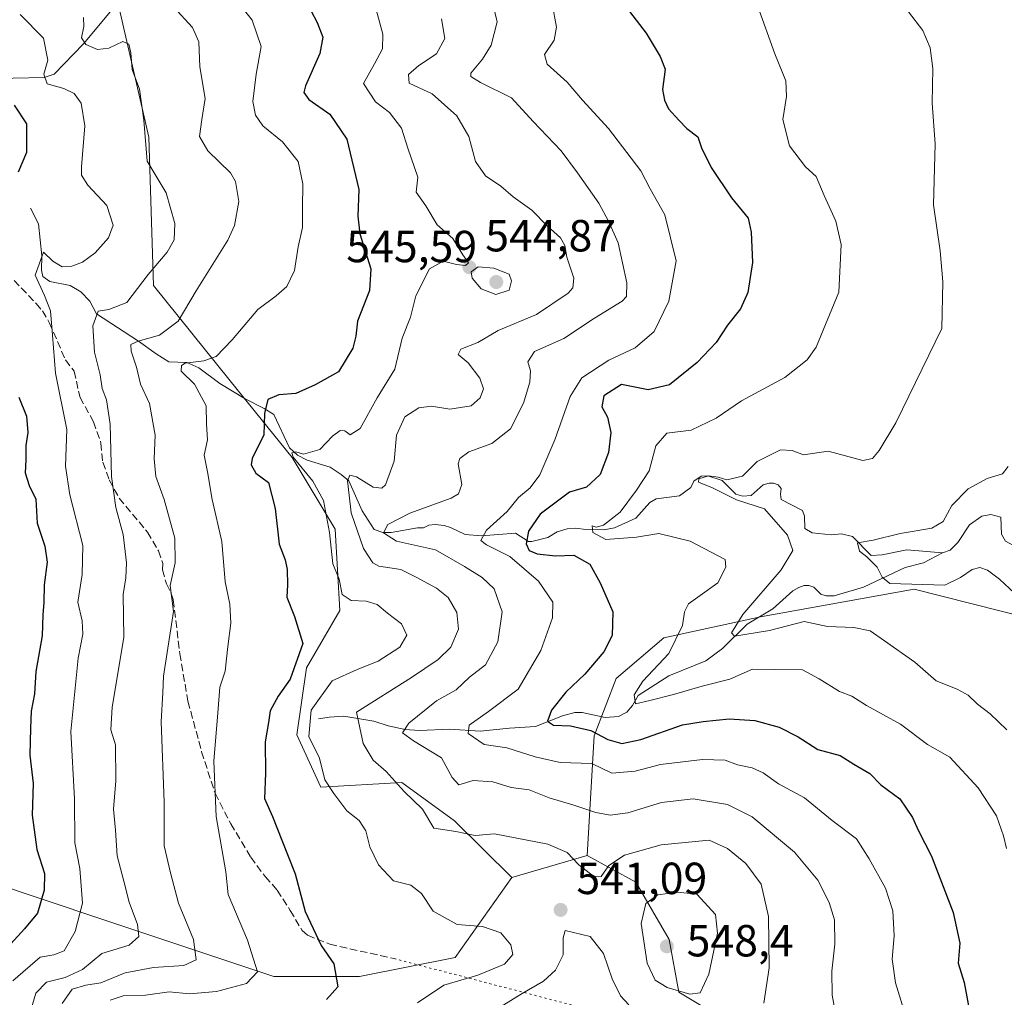
# Model space of a CAD drawing. Units: metres. Extents: x 632724 to 636227, y 4655656 to 4658035.
# Drawn here: x 635547 to 635766, y 4657094 to 4657311 of the extents above; entities that cross this region are included whole.
import ezdxf

# ---------------------------------------------------------------- set-up
doc = ezdxf.new("R2010")
doc.units = ezdxf.units.M
doc.header["$MEASUREMENT"] = 0
doc.linetypes.add('DGN Style 3', pattern=[2.307223458686699, 1.648016756204785, -0.6592067024819142])
doc.linetypes.add('DGN Style 5', pattern=[1.1536117293433497, 0.4944050268614355, -0.6592067024819142])
for name, color, linetype, lineweight in [('Arbolado forestal CxS', 92, 'Continuous', 0), ('Corriente natural lineal', 142, 'Continuous', 13), ('Curva de nivel maestra', 30, 'Continuous', 30), ('Curva de nivel normal', 30, 'Continuous', 0), ('Matorral CxS', 135, 'Continuous', 0), ('Punto de cota en terreno', 7, 'Continuous', 0), ('Rótulo de punto de cota en terreno', 7, 'Continuous', 0), ('Senda', 7, 'DGN Style 3', 0), ('Senda virtual', 7, 'DGN Style 5', 0), ('Suelo desnudo CxS', 253, 'Continuous', 0)]:
    doc.layers.add(name, color=color, linetype=linetype, lineweight=lineweight)
doc.styles.add('Style-Arial', font='txt')

# ---------------------------------------------------------------- blocks, each defined once
blk = doc.blocks.new('*U3')
at = {"layer": 'Suelo desnudo CxS', "color": 253, "linetype": 'Continuous', "lineweight": 0}
blk.add_polyline3d([(635467.1586999996, 4657091.890699999, 622.4557999999961), (635479.9310999997, 4657098.278899999, 623.0859000000055), (635501.2166999998, 4657102.536900001, 612.7795000000042), (635516.1180999996, 4657115.3147, 599.3481999999931), (635525.6969, 4657119.5733, 591.574099999998), (635539.5329, 4657119.572699999, 583.0316000000021), (635565.0762999998, 4657111.0529, 569.0179999999964), (635603.3910999997, 4657098.2739, 554.4768999999942), (635622.5494999997, 4657098.2731, 549.204700000002), (635643.8355, 4657102.531099999, 546.1137000000017), (635656.4326999999, 4657120.3555, 542.3309000000008), (635673.2185000004, 4657125.2161, 539.3561000000045), (635684.1045000004, 4657119.289899999, 542.133799999996), (635691.5547000002, 4657106.5123, 547.3505000000005), (635693.6826999999, 4657094.7993, 545.5216999999975), (635704.3268999998, 4657088.4091, 542.3469000000041)], dxfattribs=at)
blk = doc.blocks.new('*U16')
at = {"layer": 'Arbolado forestal CxS', "color": 92, "linetype": 'Continuous', "lineweight": 0}
blk.add_polyline3d([(635704.3268999998, 4657088.4091, 542.3469000000041), (635693.6826999999, 4657094.7993, 545.5216999999975), (635691.5547000002, 4657106.5123, 547.3505000000005), (635684.1045000004, 4657119.289899999, 542.133799999996), (635673.2185000004, 4657125.2161, 539.3561000000045), (635674.7767000003, 4657151.907099999, 524.7550000000047), (635679.6907000003, 4657164.671900001, 523.8231999999989), (635690.3709000006, 4657173.703299999, 521.817200000005), (635711.9030999999, 4657178.433300001, 514.6186000000016), (635746.1193000004, 4657184.601100001, 509.9281999999948), (635765.2361000003, 4657179.774300001, 510.7397999999957), (635791.3623000003, 4657173.134500001, 508.1594000000041), (635822.4615000002, 4657174.816099999, 505.1598999999987), (635843.4506999999, 4657172.554500001, 502.2249000000011), (635858.1555000005, 4657165.128500001, 499.0829999999987), (635865.3136999998, 4657151.8881, 497.6812999999966), (635864.8174999999, 4657121.4179, 498.1343000000052), (635879.7175000003, 4657106.510299999, 494.9233999999997), (635899.9395000003, 4657104.3793, 496.8757000000041), (635915.9045000002, 4657105.443499999, 499.2390000000014), (635933.9977000002, 4657108.636700001, 501.9422999999952), (635922.2901, 4657084.147500001, 503.4762999999948)], dxfattribs=at)
blk = doc.blocks.new('5PATER')
at = {"layer": 'Punto de cota en terreno', "linetype": 'Continuous', "lineweight": 0}
h = blk.add_hatch(color=51, dxfattribs=at)
edge = h.paths.add_edge_path()
edge.add_ellipse((0, 0), major_axis=(-0.1095731443231308, -0.1110710700762829), ratio=0.9994222409660322, start_angle=0, end_angle=360)

msp = doc.modelspace()

# ---------------------------------------------------------------- linework, layer by layer
at = {"layer": 'Arbolado forestal CxS', "color": 92, "linetype": 'Continuous', "lineweight": 0, "extrusion": (0.1611922479499339, 0.04667582364151369, 0.9858186581152911), "elevation": 320372.4576214629, "flags": 128}
msp.add_lwpolyline([(4296551.343227671, -1878803.889037834), (4296551.343227671, -1878786.162279838)], dxfattribs=at)
at = {"layer": 'Arbolado forestal CxS', "color": 92, "linetype": 'Continuous', "lineweight": 0}
for points in [[(635791.3623000003, 4657173.134500001, 508.1594000000041), (635765.2361000003, 4657179.774300001, 510.7397999999957), (635746.1193000004, 4657184.601100001, 509.9281999999948), (635711.9030999999, 4657178.433300001, 514.6186000000016), (635690.3709000006, 4657173.703299999, 521.817200000005), (635679.6907000003, 4657164.671900001, 523.8231999999989), (635674.7767000003, 4657151.907099999, 524.7550000000047), (635673.2185000004, 4657125.2161, 539.3561000000045), (635656.4326999999, 4657120.3555, 542.3309000000008), (635643.6854999998, 4657132.9823, 538.3194999999978), (635631.9782999996, 4657141.501900001, 539.5550999999978), (635613.8855, 4657140.4375, 546.391499999998), (635608.5635000002, 4657152.152100001, 547.2706999999937), (635610.6924999999, 4657167.059900001, 549.9848000000056), (635618.1426999997, 4657179.8377, 546.729800000001), (635617.0778999999, 4657197.9395, 544.9949999999953), (635607.4996999997, 4657213.913100001, 547.1456000000035), (635593.6639, 4657230.951500001, 553.9533999999985), (635576.6349, 4657252.249299999, 565.0847000000067), (635575.5698999995, 4657285.260500001, 565.3647000000057), (635563.8633000003, 4657336.374299999, 568.151199999993)], [(635563.8633000003, 4657336.374299999, 568.151199999993), (635575.5698999995, 4657285.260500001, 565.3647000000057), (635576.6349, 4657252.249299999, 565.0847000000067), (635593.6639, 4657230.951500001, 553.9533999999985), (635607.4996999997, 4657213.913100001, 547.1456000000035), (635617.0778999999, 4657197.9395, 544.9949999999953), (635618.1426999997, 4657179.8377, 546.729800000001), (635610.6924999999, 4657167.059900001, 549.9848000000056), (635608.5635000002, 4657152.152100001, 547.2706999999937), (635613.8855, 4657140.4375, 546.391499999998), (635631.9782999996, 4657141.501900001, 539.5550999999978), (635643.6854999998, 4657132.9823, 538.3194999999978), (635656.4326999999, 4657120.3555, 542.3309000000008)], [(635933.9977000002, 4657108.636700001, 501.9422999999952), (635915.9045000002, 4657105.443499999, 499.2390000000014), (635899.9395000003, 4657104.3793, 496.8757000000041), (635879.7175000003, 4657106.510299999, 494.9233999999997), (635864.8174999999, 4657121.4179, 498.1343000000052), (635865.3136999998, 4657151.8881, 497.6812999999966), (635858.1555000005, 4657165.128500001, 499.0829999999987), (635843.4506999999, 4657172.554500001, 502.2249000000011), (635822.4615000002, 4657174.816099999, 505.1598999999987), (635791.3623000003, 4657173.134500001, 508.1594000000041), (635765.2361000003, 4657179.774300001, 510.7397999999957), (635746.1193000004, 4657184.601100001, 509.9281999999948), (635711.9030999999, 4657178.433300001, 514.6186000000016), (635690.3709000006, 4657173.703299999, 521.817200000005), (635679.6907000003, 4657164.671900001, 523.8231999999989), (635674.7767000003, 4657151.907099999, 524.7550000000047), (635673.2185000004, 4657125.2161, 539.3561000000045)], [(635933.9977000002, 4657108.636700001, 501.9422999999952), (635915.9045000002, 4657105.443499999, 499.2390000000014), (635899.9395000003, 4657104.3793, 496.8757000000041), (635879.7175000003, 4657106.510299999, 494.9233999999997), (635864.8174999999, 4657121.4179, 498.1343000000052), (635865.3136999998, 4657151.8881, 497.6812999999966), (635858.1555000005, 4657165.128500001, 499.0829999999987), (635843.4506999999, 4657172.554500001, 502.2249000000011), (635822.4615000002, 4657174.816099999, 505.1598999999987), (635791.3623000003, 4657173.134500001, 508.1594000000041), (635765.2361000003, 4657179.774300001, 510.7397999999957), (635746.1193000004, 4657184.601100001, 509.9281999999948), (635711.9030999999, 4657178.433300001, 514.6186000000016), (635690.3709000006, 4657173.703299999, 521.817200000005), (635679.6907000003, 4657164.671900001, 523.8231999999989), (635674.7767000003, 4657151.907099999, 524.7550000000047), (635673.2185000004, 4657125.2161, 539.3561000000045)], [(635673.2185000004, 4657125.2161, 539.3561000000045), (635684.1045000004, 4657119.289899999, 542.133799999996), (635691.5547000002, 4657106.5123, 547.3505000000005), (635693.6826999999, 4657094.7993, 545.5216999999975), (635704.3268999998, 4657088.4091, 542.3469000000041), (635733.0629000004, 4657083.0843, 534.5823999999993), (635745.8350999998, 4657083.083900001, 530.3413), (635749.0279000001, 4657075.629899999, 529.4333000000044), (635747.6923000002, 4657063.974500001, 531.1989999999934)]]:
    msp.add_polyline3d(points, dxfattribs=at)
at = {"layer": 'Corriente natural lineal', "color": 142, "linetype": 'Continuous', "lineweight": 13}
for points in [[(635537.6101000002, 4657297.7501, 577.6419000000024), (635545.3000999996, 4657298.4301, 574.4608000000007), (635552.2701000003, 4657298.590100001, 571.8643000000011), (635554.4901000002, 4657299.300100001, 571.0250999999989), (635560.9801000003, 4657306.0701, 567.250199999995), (635567.0401, 4657313.280099999, 563.2477999999974)], [(635549.1801000005, 4657269.450099999, 573.7966000000015), (635551.0100999996, 4657265.940099999, 573.105899999995), (635551.6901000004, 4657258.870100001, 571.4572000000044), (635551.6300999997, 4657255.610099999, 570.75), (635551.9200999998, 4657254.2501, 570.3349000000017), (635553.5201000003, 4657253.090100001, 569.6876000000047), (635558.0301000001, 4657252.190099999, 568.8469999999943), (635560.4001000002, 4657250.8301, 568.2391000000061), (635562.3901000004, 4657248.710100001, 567.1172999999981), (635563.9200999998, 4657245.880100001, 566.2537000000011), (635573.2500999998, 4657239.8201, 562.2222999999941), (635577.1801000005, 4657236.9801, 559.5890999999974), (635579.9901000002, 4657235.210100001, 558.2817000000068), (635584.0601000005, 4657235.040100001, 557.0353999999934), (635586.7100999998, 4657233.9001, 555.8254000000015), (635591.3901000004, 4657230.420100001, 554.3341999999975), (635597.0201000003, 4657227.0101, 552.736699999994), (635601.2801000001, 4657224.840100001, 551.1575000000012), (635603.4200999998, 4657223.4901, 550.1454999999987), (635606.9001000002, 4657216.050100001, 547.8549999999959), (635608.6700999998, 4657214.390100001, 547.046100000007), (635610.8701, 4657213.3101, 546.2198000000062), (635615.9501, 4657211.7601, 544.2678000000016), (635618.4001000002, 4657210.130100001, 543.1211000000039), (635620.1401000004, 4657208.7401, 542.1588000000047), (635623.0900999998, 4657201.9901, 539.9891000000061), (635625.8101000005, 4657197.870100001, 538.1337000000058), (635627.7001, 4657197.200099999, 536.5887999999978), (635629.5500999996, 4657197.200099999, 536.104600000006), (635635.4501, 4657198.220100001, 534.7883000000002), (635636.8101000005, 4657198.2401, 534.4014000000025), (635637.9901000002, 4657198.800100001, 534.3439000000071), (635639.4001000002, 4657198.960100001, 534.1677000000054), (635641.3901000004, 4657198.780099999, 533.752800000002), (635642.7801000001, 4657198.300100001, 533.2979999999952), (635646.0500999996, 4657196.7501, 532.216499999995), (635649.7100999998, 4657196.450099999, 531.3543000000063), (635657.2701000003, 4657197.0701, 529.3938999999956), (635660.1901000004, 4657195.1801, 527.454700000002), (635660.9101, 4657195.1801, 526.9857000000047), (635664.4801000003, 4657196.100099999, 525.0813999999956), (635666.5701000001, 4657197.3201, 523.7400000000052), (635668.8101000005, 4657198.0001, 522.9661999999954), (635670.6501000002, 4657198.1601, 522.498900000006), (635672.9901000002, 4657197.850099999, 521.7167000000045), (635676.9501, 4657197.780099999, 521.3840999999958), (635679.3400999998, 4657198.2501, 520.9551000000065), (635684.1101000002, 4657200.4001, 519.8537000000069), (635687.1901000004, 4657203.890100001, 519.118100000007), (635688.6501000002, 4657204.6801, 518.9042999999947), (635693.8000999996, 4657205.4001, 517.2219999999943), (635696.3201000001, 4657207.190099999, 516.6025999999983), (635697.0500999996, 4657208.600099999, 516.6395000000048), (635698.6201, 4657209.7501, 516.7421000000032), (635700.1401000004, 4657209.840100001, 516.6572000000015), (635703.3201000001, 4657208.790100001, 515.9943000000058), (635706.3701, 4657205.720100001, 515.382500000007), (635707.9501, 4657205.2601, 515.1676000000007), (635709.7701000003, 4657205.4101, 514.9305000000022), (635712.4700999996, 4657207.790100001, 514.5338000000047), (635713.8400999998, 4657208.190099999, 514.4116999999969), (635714.7600999996, 4657208.210100001, 514.2627000000066), (635715.7901, 4657207.8101, 513.9851000000053), (635716.4700999996, 4657206.9801, 513.8041999999987), (635716.3501000004, 4657205.720100001, 513.8576999999932), (635716.4801000003, 4657204.540100001, 513.8643000000011), (635721.2401000002, 4657202.120100001, 513.0752000000066), (635721.6801000005, 4657200.8101, 513.0446999999986), (635721.7600999996, 4657198.0701, 513.1301999999996), (635723.4200999998, 4657197.140100001, 512.6842000000033), (635727.6001000004, 4657196.690099999, 512.1778999999951), (635729.9600999998, 4657196.9101, 512.0871000000043), (635732.4001000002, 4657196.290100001, 511.8868999999977), (635736.5100999996, 4657192.040100001, 510.5099999999948), (635738.9801000003, 4657192.220100001, 510.0875999999989), (635744.5000999998, 4657193.360099999, 509.8125), (635752.4200999998, 4657192.6801, 508.6943000000028)], [(635752.4200999998, 4657192.6801, 508.6943000000028), (635754.1501000002, 4657193.270099999, 508.610799999995), (635755.8901000004, 4657195.0001, 508.6609000000026), (635758.4901000002, 4657198.9001, 508.6873999999953), (635761.1700999998, 4657200.870100001, 508.4658999999957), (635763.2301000003, 4657201.220100001, 508.1410999999935), (635765.4101, 4657200.6501, 507.8589000000065), (635765.5800999999, 4657196.860099999, 506.7446000000054), (635766.5000999998, 4657195.2401, 506.6827999999951), (635768.4401000004, 4657194.2501, 506.4608000000007), (635770.7401000002, 4657194.0701, 506.287599999996), (635777.8800999997, 4657196.710100001, 506.209400000007), (635780.9200999998, 4657196.6601, 505.7394000000059), (635783.7500999998, 4657195.960100001, 505.445200000002), (635787.9200999998, 4657194.200099999, 504.9391999999935), (635790.5000999998, 4657193.440099999, 504.3996999999945), (635793.1501000002, 4657193.520099999, 504.1665999999968), (635795.5500999996, 4657194.530099999, 504.1055999999954), (635799.4501, 4657197.540100001, 503.8745999999956), (635800.7100999998, 4657197.670100001, 503.6840999999986), (635815.0500999996, 4657194.190099999, 502.3840000000055), (635818.8901000004, 4657193.8101, 502.1347999999998), (635822.9200999998, 4657194.270099999, 501.9085999999952), (635824.2692, 4657194.426700001, 501.7646999999997)], [(635613.3501000004, 4657155.690099999, 545.2967999999964), (635615.7901, 4657156.0701, 544.1171000000032), (635619.0401, 4657156.270099999, 542.664300000004), (635625.7401000002, 4657155.200099999, 539.8218000000053), (635628.9301000005, 4657154.100099999, 538.1658000000025), (635632.7200999996, 4657153.3101, 536.6080999999976), (635635.8701, 4657153.120100001, 535.3472000000038), (635642.6700999998, 4657153.380100001, 532.7839999999997), (635649.3701, 4657152.9101, 530.5871000000043), (635655.9101, 4657153.600099999, 528.9082999999955), (635661.7401000002, 4657153.9801, 527.3009000000021), (635667.7401000002, 4657156.390100001, 525.6005000000005), (635670.5201000003, 4657157.0801, 524.476800000004), (635672.1201, 4657157.120100001, 523.7871000000014), (635677.2801000001, 4657155.9801, 523.494399999996), (635680.2500999998, 4657156.170100001, 522.5348999999987), (635682.1101000002, 4657157.1801, 521.7885999999999), (635683.3800999997, 4657158.690099999, 521.5258999999933), (635684.6101000002, 4657160.920100001, 521.3328000000038), (635691.4200999998, 4657165.2401, 519.9315999999963), (635699.6700999998, 4657168.600099999, 517.6803999999975), (635703.4101, 4657171.380100001, 516.5969000000041), (635708.9301000005, 4657176.790100001, 515.4746000000014), (635714.6201, 4657180.200099999, 514.4910999999993), (635719.1001000004, 4657184.2301, 513.9955999999949), (635720.3901000004, 4657184.9301, 513.834600000002), (635721.6201, 4657185.380100001, 513.5828000000038), (635722.6201, 4657185.420100001, 513.3076000000001), (635723.7901, 4657185.0101, 513.124800000005), (635725.3400999998, 4657183.450099999, 512.640400000004), (635726.5201000003, 4657183.100099999, 512.4823000000034), (635728.3201000001, 4657183.100099999, 512.2764000000025), (635734.8601000002, 4657185.050100001, 511.4964000000036), (635744.1501000002, 4657189.4101, 509.3478000000032), (635748.2301000003, 4657190.4301, 508.982999999993), (635752.4200999998, 4657192.6801, 508.6943000000028)]]:
    msp.add_polyline3d(points, dxfattribs=at)
at = {"layer": 'Curva de nivel maestra', "color": 30, "linetype": 'Continuous', "lineweight": 30, "flags": 128}
for points, elevation in [([(635681.2199999997, 4657315.220100001), (635686.4199999999, 4657308.450099999), (635689.5099999999, 4657303.2501), (635690.6600000003, 4657300.4101), (635690.0599999997, 4657295.9101), (635690.5199999996, 4657293.5101), (635691.3600000005, 4657291.5701), (635693.6699999999, 4657289.090100001), (635695.4500000002, 4657287.170100001), (635697.9000000004, 4657285.3101), (635698.7100000001, 4657282.880100001), (635700.8799999999, 4657278.5101), (635705.4000000004, 4657271.780099999), (635709.1299999999, 4657267.2501), (635709.7800000003, 4657264.120100001), (635710.0899999999, 4657257.3201), (635709.0899999999, 4657250.700099999), (635707.4199999999, 4657247.0101), (635704.5499999998, 4657243.380100001), (635701.9699999997, 4657239.550100001), (635697.7400000002, 4657235.050100001), (635691.5700000003, 4657230.0801), (635686.8799999999, 4657229.0001), (635680.8899999997, 4657230.140100001), (635676.9699999997, 4657227.610099999), (635676.5199999996, 4657225.1601), (635677.7999999998, 4657222.9101), (635678.5099999999, 4657219.460100001), (635678, 4657215.050100001), (635676.1200000001, 4657210.110099999), (635673.1100000005, 4657207.270099999), (635669.3200000003, 4657206.210100001), (635662.7400000002, 4657201.2601), (635660.1399999997, 4657197.460100001), (635659.6600000003, 4657194.640100001), (635660.2999999998, 4657193.190099999), (635662.0999999996, 4657192.420100001), (635666.1699999999, 4657192.030099999), (635670.2999999998, 4657192.170100001), (635673.8600000005, 4657190.170100001), (635676.1200000001, 4657185.970100001), (635678.9400000004, 4657179.520099999), (635678.8200000003, 4657174.2501), (635677, 4657170.630100001), (635672.75, 4657165.640100001), (635668.4600000001, 4657161.610099999), (635665.3200000003, 4657157.600099999), (635664.3799999999, 4657155.1801), (635665.7199999997, 4657154.280099999), (635669.5599999997, 4657154.1601), (635674.0899999999, 4657153.120100001), (635677.8300000001, 4657151.090100001), (635680.9400000004, 4657150.1801), (635685.2100000001, 4657151.110099999), (635694.5, 4657154.360099999), (635699.0899999999, 4657155.120100001), (635704.8600000005, 4657155.710100001), (635710.6500000004, 4657155.3201), (635716.0199999996, 4657153.8301), (635720.2999999998, 4657151.6801), (635724.6299999999, 4657148.880100001), (635729.6299999999, 4657147.550100001), (635732.7000000002, 4657145.5801), (635736.2199999997, 4657143.5001), (635738.7300000006, 4657140.970100001), (635742.9000000004, 4657137.8301), (635745.7300000006, 4657133.700099999), (635746.9800000006, 4657130.870100001), (635749.9600000001, 4657125.100099999), (635754.8099999997, 4657112.540100001), (635756.29, 4657105.690099999), (635755.9000000004, 4657101.2601), (635757.2300000006, 4657096.960100001), (635758.4400000004, 4657090.5601)], 525), ([(635611.6399999997, 4657313.5101), (635613.0899999999, 4657310.850099999), (635614.3300000001, 4657307.530099999), (635613.6399999997, 4657303.920100001), (635610.5, 4657296.6801), (635610.1299999999, 4657295.2401), (635611.1900000004, 4657293.6501), (635615.8799999999, 4657290.420100001), (635619.7100000001, 4657284.790100001), (635622.3399999999, 4657273.610099999), (635622.1200000001, 4657267.640100001), (635622.5899999999, 4657263.7401), (635625.0099999999, 4657255.940099999), (635624.7100000001, 4657251.090100001), (635622.0700000003, 4657244.290100001), (635621.7300000006, 4657240.9101), (635621.0499999998, 4657238.280099999), (635617.8399999999, 4657232.9901), (635612.6399999997, 4657230.090100001), (635608.3099999997, 4657228.1501), (635604.5499999998, 4657227.850099999), (635602.0800000001, 4657226.800100001), (635601.3600000005, 4657223.700099999), (635601.1799999997, 4657218.9801), (635598.5899999999, 4657213.6601), (635598.4100000003, 4657212.280099999), (635599.4500000002, 4657210.4001), (635602.2199999997, 4657208.3201), (635603.6900000004, 4657202.5601), (635604.6500000004, 4657194.630100001), (635605.9199999999, 4657191.130100001), (635606.4299999997, 4657188.9301), (635606.4500000002, 4657185.550100001), (635606.3499999996, 4657182.7601), (635608.0199999996, 4657178.4801), (635609.8600000005, 4657172.440099999), (635607.04, 4657164.5001), (635604.3600000005, 4657160.7401), (635602.6399999997, 4657157.5001), (635602.2599999999, 4657154.870100001), (635601.5, 4657150.530099999), (635601.5800000001, 4657143.600099999), (635601.3200000003, 4657137.950099999), (635603.0999999996, 4657133.9001), (635605.2199999997, 4657128.690099999), (635608.2000000002, 4657121.130100001), (635610.4100000003, 4657112.7401), (635614.0099999999, 4657105.190099999), (635616.7599999999, 4657101.120100001), (635617.7199999997, 4657095.9801), (635615.1600000003, 4657093.170100001)], 550), ([(635545.5800000001, 4657292.4001), (635548.29, 4657288.2601), (635548.3399999999, 4657281.850099999), (635546.4699999997, 4657277.5101)], 575), ([(635546.5700000003, 4657227.370100001), (635548.2800000003, 4657223.140100001), (635548.5800000001, 4657219.460100001), (635548.1299999999, 4657216.600099999), (635548.1699999999, 4657213.360099999), (635547.9800000006, 4657210.520099999), (635548.9100000003, 4657207.700099999), (635550.3799999999, 4657204.590100001), (635550.7100000001, 4657199.2601), (635552.3600000005, 4657194.120100001), (635552.8799999999, 4657190.590100001), (635552.25, 4657185.540100001), (635552.2000000002, 4657181.5701), (635551.9199999999, 4657178.870100001), (635551.7699999996, 4657174.170100001), (635550.3499999996, 4657166.210100001), (635550.1100000005, 4657161.290100001), (635549.3099999997, 4657157.390100001), (635549.1699999999, 4657153.600099999), (635549.04, 4657147.610099999), (635549.79, 4657141.2601), (635549.5999999996, 4657134.200099999), (635550.6200000001, 4657126.5701), (635552.3300000001, 4657121.210100001), (635552.25, 4657117.540100001), (635550.7599999999, 4657112.370100001), (635547.8899999997, 4657108.870100001), (635544.8200000003, 4657105.530099999)], 575)]:
    msp.add_lwpolyline(points, dxfattribs=dict(at, elevation=elevation))
at = {"layer": 'Curva de nivel normal', "color": 30, "linetype": 'Continuous', "lineweight": 0, "flags": 128}
for points, elevation in [([(635566.9600000001, 4657093.040100001), (635569.8300000001, 4657093.940099999), (635574.8600000005, 4657094.100099999), (635580.0700000003, 4657094.850099999), (635584.6399999997, 4657094.4301), (635590.6399999997, 4657094.970100001), (635597.3099999997, 4657096.7401), (635599.7800000003, 4657099.300100001), (635597.5599999997, 4657106.380100001), (635593.2800000003, 4657116.530099999), (635592.7400000002, 4657121.630100001), (635590.5800000001, 4657133.940099999), (635590.0499999998, 4657146.290100001), (635590.9100000003, 4657157.0001), (635591.4199999999, 4657162.7601), (635592.5800000001, 4657166.3301), (635593.2000000002, 4657171.800100001), (635593.8700000001, 4657177.0001), (635593.6200000001, 4657181.200099999), (635592.5599999997, 4657186.200099999), (635591.8200000003, 4657195.220100001), (635589.6600000003, 4657204.530099999), (635588.6100000005, 4657210.710100001), (635587.9199999999, 4657214.4001), (635588.6100000005, 4657217.860099999), (635588.3899999997, 4657221.3101), (635588.3200000003, 4657225.450099999), (635585.7400000002, 4657230.220100001), (635582.79, 4657233.120100001), (635582.8200000003, 4657234.4301), (635583.6399999997, 4657234.890100001), (635587.8600000005, 4657235.450099999), (635590.5499999998, 4657236.4301), (635594.1299999999, 4657240.120100001), (635599.8499999996, 4657246.850099999), (635603.9800000006, 4657249.920100001), (635606.3200000003, 4657251.9801), (635608.0499999998, 4657255.600099999), (635608.8399999999, 4657260.860099999), (635609.8300000001, 4657265.1801), (635609.79, 4657269.4801), (635609.8600000005, 4657274.840100001), (635608.8499999996, 4657279.870100001), (635605.3200000003, 4657284.2601), (635600.9400000004, 4657287.790100001), (635599.3099999997, 4657290.200099999), (635598.7100000001, 4657293.1801), (635599.4800000006, 4657299.3101), (635600.5999999996, 4657305.460100001), (635598.5999999996, 4657311.300100001), (635595.2800000003, 4657315.5701)], 555), ([(635651.8499999996, 4657316.620100001), (635653.1799999997, 4657310.960100001), (635651.8799999999, 4657305.800100001), (635649.9000000004, 4657302.6601), (635647.2999999998, 4657299.550100001), (635647.3099999997, 4657298.800100001), (635649.4900000002, 4657297.420100001), (635656.3799999999, 4657294.020099999), (635661.2000000002, 4657288.7401), (635667.4699999997, 4657282.190099999), (635671.0800000001, 4657277.300100001), (635675.8200000003, 4657270.530099999), (635678.0099999999, 4657266.5601), (635680.1799999997, 4657261.700099999), (635682.0899999999, 4657252.8201), (635681.9900000002, 4657249.7401), (635681.0599999997, 4657248.770099999), (635674.8499999996, 4657244.960100001), (635668.0199999996, 4657240.4301), (635661.54, 4657237.520099999), (635660.0300000003, 4657235.2401), (635660.5999999996, 4657233.190099999), (635660.5, 4657230.700099999), (635659.0800000001, 4657225.9901), (635656.1500000004, 4657220.300100001), (635651.9800000006, 4657217.0101), (635646.8799999999, 4657215.1501), (635644.8399999999, 4657213.670100001), (635644.5099999999, 4657212.530099999), (635645.3300000001, 4657207.860099999), (635644.5999999996, 4657205.790100001), (635642.9299999997, 4657204.870100001), (635633.7400000002, 4657201.520099999), (635628.8300000001, 4657199.0001), (635627.8799999999, 4657197.140100001), (635630.7800000003, 4657195.300100001), (635639.4600000001, 4657193.3201), (635645.9299999997, 4657189.640100001), (635649.8799999999, 4657187.190099999), (635652.5599999997, 4657184.630100001), (635654.3300000001, 4657179.5101), (635653.3700000001, 4657172.840100001), (635650.6100000005, 4657167.7501), (635647.0599999997, 4657164.970100001), (635644.0599999997, 4657162.170100001), (635639.6399999997, 4657159.6601), (635633.54, 4657154.690099999), (635632.0800000001, 4657152.540100001), (635634.54, 4657150.7601), (635640.7999999998, 4657147.0101), (635643.1900000004, 4657142.6501), (635644.6399999997, 4657140.9801), (635647.8600000005, 4657141.950099999), (635652.2300000006, 4657141.6601), (635656.2999999998, 4657140.370100001), (635660.3300000001, 4657139.890100001), (635664.79, 4657138.090100001), (635670.25, 4657136.420100001), (635675.1699999999, 4657134.800100001), (635678.3499999996, 4657134.200099999), (635682.3099999997, 4657134.7401), (635689.7999999998, 4657137.0801), (635696.8499999996, 4657137.9001), (635704.5300000003, 4657136.620100001), (635710.04, 4657133.850099999), (635719.4500000002, 4657125.9901), (635724.6299999999, 4657119.770099999), (635727.1799999997, 4657114.7501), (635728.3600000005, 4657110.9301), (635728.4800000006, 4657105.5001), (635727.7699999996, 4657099.5001), (635727.8700000001, 4657094.120100001), (635729, 4657088.100099999)], 535.0000000000001), ([(635665.4800000006, 4657314.9901), (635666.4100000003, 4657309.780099999), (635665.8600000005, 4657306.850099999), (635663.7699999996, 4657303.6801), (635664.3499999996, 4657301.530099999), (635668.7999999998, 4657297.520099999), (635672.1799999997, 4657293.520099999), (635677.9699999997, 4657287.1801), (635685.2100000001, 4657277.7501), (635687.29, 4657273.790100001), (635690.5599999997, 4657267.960100001), (635693.0800000001, 4657257.7301), (635691.4400000004, 4657248.720100001), (635688.1799999997, 4657241.9901), (635683.9699999997, 4657238.340100001), (635678.0899999999, 4657235.620100001), (635672.0700000003, 4657231.6801), (635669.4400000004, 4657227.520099999), (635666.0300000003, 4657217.8201), (635662.6699999999, 4657210.0601), (635660.54, 4657207.1601), (635657.9500000002, 4657205.030099999), (635655.4299999997, 4657201.880100001), (635650.7999999998, 4657197.700099999), (635649.5800000001, 4657195.450099999), (635650.79, 4657194.4801), (635656, 4657191.880100001), (635662.3899999997, 4657186.3201), (635665.5800000001, 4657181.670100001), (635665.5599999997, 4657178.200099999), (635662.9199999999, 4657170.880100001), (635657.8799999999, 4657162.270099999), (635651.29, 4657157.3301), (635646.9900000002, 4657154.2501), (635646.7000000002, 4657152.4001), (635650.3300000001, 4657149.970100001), (635655.3200000003, 4657149.2401), (635661.6799999997, 4657147.2401), (635667.2300000006, 4657145.950099999), (635674.2999999998, 4657145.770099999), (635678.7800000003, 4657143.610099999), (635683.9699999997, 4657144.0001), (635689.6299999999, 4657145.520099999), (635698.9699999997, 4657146.640100001), (635703.9900000002, 4657146.470100001), (635706.7300000006, 4657145.470100001), (635709.9900000002, 4657144.770099999), (635712.4600000001, 4657143.630100001), (635715.8600000005, 4657141.2301), (635721.6699999999, 4657138.0801), (635727.8200000003, 4657133.050100001), (635733.29, 4657128.9801), (635736.1299999999, 4657124.520099999), (635739.7599999999, 4657117.9301), (635741.3399999999, 4657112.880100001), (635741.6600000003, 4657107.3201), (635741.2000000002, 4657102.1801), (635741.9699999997, 4657096.890100001), (635744.8700000001, 4657087.460100001)], 530), ([(635545.2400000002, 4657097.3101), (635551.3200000003, 4657102.5601), (635554.3799999999, 4657103.140100001), (635556.7000000002, 4657103.9801), (635559.1600000003, 4657108.3101), (635560.7699999996, 4657114.6501), (635560.1699999999, 4657122.3201), (635559.0899999999, 4657128.050100001), (635559.0099999999, 4657137.8301), (635558.1699999999, 4657152.860099999), (635559.8399999999, 4657169.200099999), (635560.8600000005, 4657174.530099999), (635560.7000000002, 4657177.530099999), (635559.75, 4657181.6501), (635560.7400000002, 4657187.8101), (635560.8499999996, 4657194.280099999), (635557.9900000002, 4657205.590100001), (635557.0199999996, 4657211.9901), (635557.2599999999, 4657220.130100001), (635554.79, 4657232.7301), (635554.1100000005, 4657241.190099999), (635553.6399999997, 4657246.610099999), (635552.3499999996, 4657250.0001), (635550.25, 4657254.550100001), (635552.0800000001, 4657259.640100001), (635554.1900000004, 4657257.6501), (635556.29, 4657256.380100001), (635558.3899999997, 4657256.5601), (635560.7999999998, 4657257.4101), (635563.6399999997, 4657259.520099999), (635566.5800000001, 4657262.850099999), (635567.6399999997, 4657265.640100001), (635566.2199999997, 4657270.0101), (635561.9400000004, 4657274.600099999), (635560.5899999999, 4657276.840100001), (635560.5300000003, 4657278.6801), (635561.2999999998, 4657287.800100001), (635560.4800000006, 4657292.850099999), (635558.9000000004, 4657295.0001), (635556.6500000004, 4657296.0801), (635552.9199999999, 4657297.1801), (635552.1900000004, 4657299.290100001), (635553.0300000003, 4657302.450099999), (635552.0999999996, 4657307.300100001), (635546.9299999997, 4657312.620100001)], 570), ([(635581.0999999996, 4657314.300100001), (635585.2800000003, 4657309.7301), (635586.6799999997, 4657306.5101), (635586.9299999997, 4657300.970100001), (635588.0899999999, 4657293.880100001), (635587.3600000005, 4657289.1801), (635586.8899999997, 4657285.420100001), (635588.7300000006, 4657282.220100001), (635593.7800000003, 4657277.340100001), (635594.9000000004, 4657275.360099999), (635595.6399999997, 4657270.9101), (635594.6399999997, 4657265.5701), (635593.1799999997, 4657262.290100001), (635586.1100000005, 4657251.040100001), (635582.0800000001, 4657244.2501), (635577.9800000006, 4657241.1501), (635573.1699999999, 4657239.860099999), (635571.5599999997, 4657239.110099999), (635571.5999999996, 4657237.620100001), (635572.8399999999, 4657234.040100001), (635573.7300000006, 4657230.270099999), (635575.75, 4657225.960100001), (635577, 4657218.880100001), (635576.7400000002, 4657213.620100001), (635577.1200000001, 4657209.670100001), (635578.9800000006, 4657204.530099999), (635581.3799999999, 4657195.9301), (635581.4400000004, 4657190.450099999), (635580.3399999999, 4657185.370100001), (635581.0999999996, 4657179.600099999), (635579.6399999997, 4657170.470100001), (635578.8099999997, 4657165.200099999), (635578.6699999999, 4657161.470100001), (635578.3099999997, 4657155.110099999), (635578.9500000002, 4657137.130100001), (635579.0199999996, 4657127.4101), (635580.4100000003, 4657121.390100001), (635582.1600000003, 4657114.6501), (635585.54, 4657106.5101), (635586.1100000005, 4657101.970100001), (635583.3399999999, 4657100.710100001), (635576.6399999997, 4657100.290100001), (635570.3200000003, 4657099.0801), (635564.8700000001, 4657096.860099999), (635561.5300000003, 4657096.360099999), (635558.4500000002, 4657095.4801), (635556.2199999997, 4657092.2401)], 560), ([(635635.4299999997, 4657092.420100001), (635641.3099999997, 4657096.3301), (635648.8600000005, 4657098.550100001), (635654.8099999997, 4657101.040100001), (635656.6900000004, 4657103.200099999), (635656.2599999999, 4657105.370100001), (635654.0199999996, 4657107.9801), (635649.9600000001, 4657109.420100001), (635644.2599999999, 4657109.840100001), (635638.9600000001, 4657112.860099999), (635636.3099999997, 4657116.7501), (635633.9199999999, 4657118.6601), (635630.0999999996, 4657119.5801), (635626.7699999996, 4657123.140100001), (635624.79, 4657127.1601), (635623.9100000003, 4657130.710100001), (635622.4100000003, 4657133.0701), (635619.7199999997, 4657135.210100001), (635616.7999999998, 4657139.020099999), (635614.8099999997, 4657142.0601), (635613.6200000001, 4657146.950099999), (635611.25, 4657151.7401), (635611.7199999997, 4657157.600099999), (635616.4000000004, 4657164.1801), (635621.9800000006, 4657166.6801), (635626.6399999997, 4657168.5601), (635631.5, 4657171.6601), (635633.0700000003, 4657174.360099999), (635631.8600000005, 4657176.870100001), (635628.79, 4657179.190099999), (635626.4699999997, 4657181.140100001), (635624.0099999999, 4657181.9001), (635620.6399999997, 4657182.050100001), (635618.6500000004, 4657183.390100001), (635617.9900000002, 4657186.800100001), (635616.5499999998, 4657190.190099999), (635615.8499999996, 4657197.190099999), (635614.5300000003, 4657204.3101), (635612.1399999997, 4657208.6601), (635607.7599999999, 4657214.0101), (635607.4500000002, 4657214.9101), (635608.2999999998, 4657215.200099999), (635610.0300000003, 4657214.640100001), (635613.6699999999, 4657215.710100001), (635616.5, 4657218.6801), (635618.1900000004, 4657219.950099999), (635619.2400000002, 4657219.840100001), (635620.4600000001, 4657218.920100001), (635622.6399999997, 4657220.360099999), (635626.4500000002, 4657227.1801), (635630.4199999999, 4657233.620100001), (635632.0300000003, 4657240.520099999), (635633.9000000004, 4657245.200099999), (635635.04, 4657249.9001), (635638.1299999999, 4657255.950099999), (635641.1799999997, 4657257.630100001), (635644.1100000005, 4657256.870100001), (635646.1200000001, 4657256.710100001), (635646.7699999996, 4657257.300100001), (635645.5300000003, 4657259.030099999), (635643.3099999997, 4657262.720100001), (635639.8300000001, 4657265.710100001), (635637.2800000003, 4657269.960100001), (635635.1799999997, 4657273.050100001), (635635.5199999996, 4657276.390100001), (635633.2599999999, 4657282.800100001), (635631.8399999999, 4657287.2401), (635629.1699999999, 4657290.7401), (635626.0599999997, 4657293.110099999), (635623.4400000004, 4657297.190099999), (635625.8499999996, 4657301.640100001), (635627.6200000001, 4657304.960100001), (635627.6799999997, 4657308.1801), (635626.0899999999, 4657314.210100001)], 545), ([(635711.25, 4657314.350099999), (635715.04, 4657303.850099999), (635717.4900000002, 4657297.800100001), (635717.7000000002, 4657294.3201), (635716.8899999997, 4657289.1801), (635718.3499999996, 4657283.3101), (635721.9199999999, 4657278.630100001), (635724.2999999998, 4657276.530099999), (635726.0700000003, 4657272.2601), (635728.6900000004, 4657266.5701), (635729.8600000005, 4657261.380100001), (635729.3300000001, 4657250.7401), (635724.3200000003, 4657238.460100001), (635722.2699999996, 4657235.690099999), (635717.2999999998, 4657231.7601), (635707.6299999999, 4657226.5001), (635701.9900000002, 4657222.6801), (635696.4100000003, 4657219.9901), (635691.0099999999, 4657219.360099999), (635688.5599999997, 4657216.5001), (635687.0700000003, 4657210.9301), (635684.2300000006, 4657206.6501), (635680.5899999999, 4657201.710100001), (635676.8700000001, 4657198.840100001), (635675.2800000003, 4657198.4001), (635674.3499999996, 4657198.690099999), (635674.4800000006, 4657197.1801), (635677.4299999997, 4657195.6601), (635684.2699999996, 4657196.1501), (635689.2300000006, 4657196.940099999), (635696.1699999999, 4657195.2601), (635703.9699999997, 4657191.190099999), (635704.1699999999, 4657189.450099999), (635702.3899999997, 4657185.960100001), (635698.4299999997, 4657183.190099999), (635695.7999999998, 4657181.270099999), (635694.9100000003, 4657179.5001), (635694.5099999999, 4657176.460100001), (635691.4500000002, 4657170.2501), (635685.6500000004, 4657164.050100001), (635683.7199999997, 4657161.050100001), (635684.0199999996, 4657159.040100001), (635687.2400000002, 4657159.7601), (635692.5199999996, 4657161.090100001), (635698.9000000004, 4657162.960100001), (635705.0099999999, 4657164.520099999), (635710.1200000001, 4657166.780099999), (635714.9600000001, 4657166.6801), (635721.25, 4657166.610099999), (635724.9199999999, 4657164.5801), (635729.4900000002, 4657161.7601), (635732.25, 4657160.710100001), (635735.4900000002, 4657158.690099999), (635743.0800000001, 4657154.4801), (635749.0999999996, 4657149.9801), (635754.0800000001, 4657147.1501), (635760.4000000004, 4657140.3101), (635764.4900000002, 4657134.0701), (635766.0499999998, 4657129.630100001), (635766.6799999997, 4657126.8201)], 520), ([(635766.79, 4657153.200099999), (635763.0899999999, 4657156.8201), (635760.2100000001, 4657158.9901), (635758.1900000004, 4657160.960100001), (635755.6799999997, 4657162.3301), (635751.0300000003, 4657164.120100001), (635746.29, 4657168.290100001), (635739.4900000002, 4657173.0801), (635736.3300000001, 4657175.3201), (635732.6900000004, 4657176.020099999), (635726.7999999998, 4657176.290100001), (635721.6299999999, 4657177.340100001), (635713.9199999999, 4657175.390100001), (635706.0999999996, 4657174.0801), (635705.4500000002, 4657174.850099999), (635707.9199999999, 4657178.950099999), (635716.4800000006, 4657188.860099999), (635719.0999999996, 4657193.1601), (635717.8700000001, 4657196.5801), (635712.7999999998, 4657202.470100001), (635706.5, 4657204.4801), (635701.1799999997, 4657207.1801), (635698.0599999997, 4657208.380100001), (635698.0999999996, 4657209.190099999), (635700.2599999999, 4657209.8201), (635702.4600000001, 4657209.4901), (635704.3499999996, 4657208.9001), (635707.8799999999, 4657209.780099999), (635711.1200000001, 4657213.050100001), (635716.3499999996, 4657215.590100001), (635718.9199999999, 4657215.4801), (635721.4400000004, 4657214.530099999), (635726.9400000004, 4657215.3101), (635734.7100000001, 4657213.220100001), (635736.8099999997, 4657213.6601), (635738.3499999996, 4657215.440099999), (635742, 4657221.640100001), (635752.29, 4657242.640100001), (635752.4800000006, 4657253.020099999), (635751.9299999997, 4657259.920100001), (635750.4100000003, 4657270.1801), (635750.8099999997, 4657283.7501), (635750.1200000001, 4657292.8301), (635750.2699999996, 4657300.5801), (635749.6600000003, 4657305.200099999), (635748.04, 4657309.0101), (635744.8499999996, 4657313.1601)], 515), ([(635548.75, 4657089.0001), (635550.3700000001, 4657094.540100001), (635552.7800000003, 4657097.0101), (635556.9199999999, 4657098.0701), (635560.8200000003, 4657099.8201), (635565.0800000001, 4657103.440099999), (635571.1900000004, 4657105.280099999), (635573.3499999996, 4657107.1801), (635573.0800000001, 4657109.870100001), (635571.1900000004, 4657114.870100001), (635570.0300000003, 4657119.530099999), (635568.5, 4657125.200099999), (635568.1699999999, 4657130.870100001), (635567.7199999997, 4657135.540100001), (635568.2000000002, 4657141.890100001), (635568.1399999997, 4657149.870100001), (635567.0800000001, 4657153.200099999), (635567.4100000003, 4657158.300100001), (635569.9800000006, 4657173.800100001), (635569.8799999999, 4657183.360099999), (635570.4500000002, 4657187.110099999), (635570.6100000005, 4657190.420100001), (635569.8600000005, 4657196.7401), (635568.1900000004, 4657202.7301), (635567.2400000002, 4657209.640100001), (635566.9800000006, 4657221.300100001), (635566.1399999997, 4657226.780099999), (635565.1399999997, 4657229.300100001), (635564.7199999997, 4657232.350099999), (635563.4699999997, 4657237.4001), (635563.1200000001, 4657243.220100001), (635564.2599999999, 4657246.530099999), (635566.6600000003, 4657246.860099999), (635570.6699999999, 4657248.440099999), (635575.4400000004, 4657254.670100001), (635579.6799999997, 4657259.630100001), (635581.25, 4657262.380100001), (635581.3799999999, 4657266.020099999), (635579.4000000004, 4657272.850099999), (635575.2300000006, 4657279.920100001), (635574.4699999997, 4657289.040100001), (635573.4699999997, 4657296.0001), (635571.8399999999, 4657300.370100001), (635571.5499999998, 4657304.0701), (635571.1100000005, 4657305.9801), (635569.7999999998, 4657306.600099999), (635566.6500000004, 4657305.120100001), (635564.1200000001, 4657304.8201), (635561.5, 4657305.920100001), (635560.5499999998, 4657307.4101), (635561.0899999999, 4657309.950099999), (635561.04, 4657311.9001)], 565), ([(635712.6399999997, 4657092.350099999), (635713.7800000003, 4657100.2501), (635713.6799999997, 4657111.620100001), (635712.0199999996, 4657118.880100001), (635708.5899999999, 4657123.4801), (635704.5599999997, 4657126.800100001), (635700.4199999999, 4657128.6501), (635689.7300000006, 4657127.5801), (635681.54, 4657125.290100001), (635678.1100000005, 4657123.0101), (635676.3899999997, 4657120.5801), (635674.6900000004, 4657120.620100001), (635671.3700000001, 4657123.1601), (635668.7599999999, 4657125.880100001), (635664.5199999996, 4657127.7601), (635652.5700000003, 4657130.040100001), (635648.3099999997, 4657129.6601), (635643.9800000006, 4657130.5601), (635639.1100000005, 4657131.3201), (635636.5199999996, 4657135.5601), (635632.4500000002, 4657139.470100001), (635628.4900000002, 4657143.9901), (635625.5700000003, 4657146.5001), (635623.3200000003, 4657150.210100001), (635621.8200000003, 4657157.200099999), (635634.0800000001, 4657164.870100001), (635640.0499999998, 4657168.870100001), (635642.8899999997, 4657171.640100001), (635644.5499999998, 4657175.670100001), (635644.1799999997, 4657179.4001), (635642.2699999996, 4657182.720100001), (635639.6600000003, 4657184.8201), (635635.1100000005, 4657187.2301), (635631.7100000001, 4657188.920100001), (635626.8200000003, 4657189.700099999), (635625.5, 4657190.4301), (635623.3799999999, 4657193.600099999), (635620.6799999997, 4657201.5601), (635620.2100000001, 4657205.540100001), (635619.8600000005, 4657208.700099999), (635620.3499999996, 4657209.9901), (635621.8700000001, 4657209.5801), (635625.5300000003, 4657207.3201), (635627.4900000002, 4657207.050100001), (635628.3099999997, 4657207.780099999), (635630.2599999999, 4657213.100099999), (635630.7800000003, 4657218.880100001), (635632.5999999996, 4657222.960100001), (635635.7199999997, 4657224.950099999), (635638.5800000001, 4657225.3301), (635642.6100000005, 4657224.710100001), (635647.3799999999, 4657225.390100001), (635649.4199999999, 4657227.190099999), (635650.1399999997, 4657229.190099999), (635649.3600000005, 4657231.5701), (635646.7199999997, 4657235.020099999), (635644.5300000003, 4657236.880100001), (635645.0700000003, 4657238.040100001), (635648.8600000005, 4657239.5001), (635653.4400000004, 4657242.220100001), (635661.9699999997, 4657245.780099999), (635669.0499999998, 4657250.520099999), (635670.0700000003, 4657251.670100001), (635670.2800000003, 4657253.840100001), (635668.6900000004, 4657258.5001), (635668.2599999999, 4657261.140100001), (635667.2800000003, 4657262.840100001), (635664.3600000005, 4657265.4901), (635660.9100000003, 4657269.0101), (635656.79, 4657271.970100001), (635653.9800000006, 4657274.340100001), (635650.6299999999, 4657276.6801), (635648.3700000001, 4657279.8201), (635646.8799999999, 4657285.4101), (635644.1799999997, 4657290.050100001), (635638.7100000001, 4657294.920100001), (635633.6100000005, 4657297.3301), (635633.4199999999, 4657299.200099999), (635635.7100000001, 4657301.2501), (635639.7100000001, 4657303.800100001), (635641.5099999999, 4657307.2501), (635640.7999999998, 4657311.6601)], 540), ([(635648.9800000006, 4657256.350099999), (635647.3799999999, 4657255.2501), (635647.6399999997, 4657253.860099999), (635649.6600000003, 4657251.470100001), (635652.9299999997, 4657250.220100001), (635655.8600000005, 4657251.210100001), (635656.4199999999, 4657253.300100001), (635655.8499999996, 4657254.7401), (635652.4800000006, 4657256.050100001), (635648.9800000006, 4657256.350099999)], 545), ([(635767.0800000001, 4657211.9001), (635765.8200000003, 4657210.290100001), (635762.4199999999, 4657209.210100001), (635758.1399999997, 4657206.9001), (635754.5300000003, 4657203.190099999), (635752.6100000005, 4657199.6801), (635750.04, 4657198.170100001), (635743.0199999996, 4657196.9801), (635737.0199999996, 4657195.460100001), (635733.4900000002, 4657194.890100001), (635733.9699999997, 4657193.040100001), (635735.54, 4657191.790100001), (635737.8799999999, 4657189.460100001), (635738.9900000002, 4657187.270099999), (635740.7199999997, 4657185.860099999), (635752.9600000001, 4657185.4801), (635756.4699999997, 4657187.200099999), (635759.0599999997, 4657188.940099999), (635760.7300000006, 4657189.420100001), (635762.4699999997, 4657188.8201), (635765.1399999997, 4657186.8301), (635768.4600000001, 4657183.6601)], 510), ([(635693.3399999999, 4657117.100099999), (635688.9699999997, 4657116.450099999), (635686.3600000005, 4657114.5801), (635685.2599999999, 4657110.100099999), (635686.6299999999, 4657101.220100001), (635688.3700000001, 4657097.4901), (635691.0999999996, 4657095.840100001), (635696.1600000003, 4657094.350099999), (635698.4199999999, 4657094.6501), (635700.3399999999, 4657098.780099999), (635702.2599999999, 4657107.9101), (635701.8799999999, 4657112.100099999), (635697.7100000001, 4657116.610099999), (635693.3399999999, 4657117.100099999)], 545), ([(635651.1900000004, 4657089.840100001), (635658.75, 4657094.4801), (635663.5499999998, 4657097.2601), (635666.2300000006, 4657099.710100001), (635667.8700000001, 4657103.140100001), (635667.9000000004, 4657106.890100001), (635668.3799999999, 4657108.5101), (635673.9000000004, 4657107.1801), (635676.8899999997, 4657103.380100001), (635678.8300000001, 4657097.7401), (635680.7100000001, 4657094.0001), (635682.54, 4657091.9801)], 540)]:
    msp.add_lwpolyline(points, dxfattribs=dict(at, elevation=elevation))
at = {"layer": 'Matorral CxS', "color": 135, "linetype": 'Continuous', "lineweight": 0}
for points in [[(635563.8633000003, 4657336.374299999, 568.151199999993), (635575.5698999995, 4657285.260500001, 565.3647000000057), (635576.6349, 4657252.249299999, 565.0847000000067), (635593.6639, 4657230.951500001, 553.9533999999985), (635607.4996999997, 4657213.913100001, 547.1456000000035), (635617.0778999999, 4657197.9395, 544.9949999999953), (635618.1426999997, 4657179.8377, 546.729800000001), (635610.6924999999, 4657167.059900001, 549.9848000000056), (635608.5635000002, 4657152.152100001, 547.2706999999937), (635613.8855, 4657140.4375, 546.391499999998), (635631.9782999996, 4657141.501900001, 539.5550999999978), (635643.6854999998, 4657132.9823, 538.3194999999978), (635656.4326999999, 4657120.3555, 542.3309000000008), (635643.8355, 4657102.531099999, 546.1137000000017), (635622.5494999997, 4657098.2731, 549.204700000002), (635603.3910999997, 4657098.2739, 554.4768999999942), (635565.0762999998, 4657111.0529, 569.0179999999964), (635539.5329, 4657119.572699999, 583.0316000000021), (635525.6969, 4657119.5733, 591.574099999998), (635516.1180999996, 4657115.3147, 599.3481999999931), (635501.2166999998, 4657102.536900001, 612.7795000000042), (635479.9310999997, 4657098.278899999, 623.0859000000055), (635467.1586999996, 4657091.890699999, 622.4557999999961)], [(635563.8633000003, 4657336.374299999, 568.151199999993), (635575.5698999995, 4657285.260500001, 565.3647000000057), (635576.6349, 4657252.249299999, 565.0847000000067), (635593.6639, 4657230.951500001, 553.9533999999985), (635607.4996999997, 4657213.913100001, 547.1456000000035), (635617.0778999999, 4657197.9395, 544.9949999999953), (635618.1426999997, 4657179.8377, 546.729800000001), (635610.6924999999, 4657167.059900001, 549.9848000000056), (635608.5635000002, 4657152.152100001, 547.2706999999937), (635613.8855, 4657140.4375, 546.391499999998), (635631.9782999996, 4657141.501900001, 539.5550999999978), (635643.6854999998, 4657132.9823, 538.3194999999978), (635656.4326999999, 4657120.3555, 542.3309000000008)], [(635364.7732999995, 4657073.624100001, 602.3926000000065), (635382.0132999998, 4657062.0799, 601.4524999999994), (635404.3645000001, 4657057.8191, 603.1312000000034), (635426.7156999996, 4657058.883300001, 602.9517000000051), (635454.3875000002, 4657075.9189, 607.3098000000027), (635467.1586999996, 4657091.890699999, 622.4557999999961), (635479.9310999997, 4657098.278899999, 623.0859000000055), (635501.2166999998, 4657102.536900001, 612.7795000000042), (635516.1180999996, 4657115.3147, 599.3481999999931), (635525.6969, 4657119.5733, 591.574099999998), (635539.5329, 4657119.572699999, 583.0316000000021), (635565.0762999998, 4657111.0529, 569.0179999999964), (635603.3910999997, 4657098.2739, 554.4768999999942), (635622.5494999997, 4657098.2731, 549.204700000002), (635643.8355, 4657102.531099999, 546.1137000000017), (635656.4326999999, 4657120.3555, 542.3309000000008)]]:
    msp.add_polyline3d(points, dxfattribs=at)
at = {"layer": 'Senda', "color": 7, "linetype": 'DGN Style 3', "lineweight": 0}
msp.add_polyline3d([(635545.5500999996, 4657253.340100001, 572.9088000000047), (635550.4600999998, 4657248.2301, 571.3579000000027), (635551.8400999998, 4657246.5701, 571.0035999999964), (635553.3901000004, 4657243.9801, 570.4489999999934), (635556.9901000002, 4657235.630100001, 569.1100000000006), (635558.9101, 4657233.1501, 568.295299999998), (635560.2301000003, 4657227.300100001, 568.1912000000011), (635563.2500999998, 4657221.870100001, 567.5871999999945), (635564.9001000002, 4657217.130100001, 566.5167999999976), (635565.3101000005, 4657212.8301, 566.0804999999964), (635566.7500999998, 4657208.9101, 565.6051000000007), (635568.9600999998, 4657204.860099999, 565.0669999999955), (635575.2600999996, 4657197.280099999, 563.215400000001), (635577.6901000004, 4657193.140100001, 562.3359000000055), (635578.6700999998, 4657190.290100001, 561.8516999999993), (635578.6401000004, 4657188.890100001, 561.7563999999984), (635579.4700999996, 4657185.7601, 561.3151000000071), (635580.5000999998, 4657183.860099999, 560.8717999999935), (635581.0201000003, 4657182.190099999, 560.6539000000049), (635582.4700999996, 4657170.200099999, 559.6247000000003), (635584.2901, 4657159.610099999, 558.9419999999955), (635587.3300999999, 4657148.360099999, 557.2839999999997), (635590.3201000001, 4657139.090100001, 556.213699999993), (635593.8101000005, 4657132.3101, 555.4744999999966), (635598.3000999996, 4657124.860099999, 553.9088000000047), (635601.4700999996, 4657120.530099999, 553.0547999999981), (635604.1901000004, 4657117.520099999, 552.2090000000027), (635607.0900999998, 4657112.9901, 551.3932000000059), (635609.7301000003, 4657108.520099999, 551.3950999999943), (635610.9301000005, 4657107.470100001, 551.3138000000035), (635615.8901000004, 4657105.4801, 550.6242000000057), (635630.2301000003, 4657102.2601, 548.1159999999945)], dxfattribs=at)
at = {"layer": 'Senda virtual', "color": 7, "linetype": 'DGN Style 5', "lineweight": 0, "extrusion": (0.1893284290242438, -0.0493583397781266, 0.9806724734882482), "elevation": -108986.440556867, "flags": 128}
msp.add_lwpolyline([(4666827.348303598, 549064.6662980504), (4666827.348303598, 548816.9041300118)], dxfattribs=at)
at = {"layer": 'Suelo desnudo CxS', "color": 253, "linetype": 'Continuous', "lineweight": 0, "extrusion": (0.1611922479499339, 0.04667582364151369, 0.9858186581152911), "elevation": 320372.4576214629, "flags": 128}
msp.add_lwpolyline([(4296551.343227671, -1878803.889037834), (4296551.343227671, -1878786.162279838)], dxfattribs=at)
at = {"layer": 'Suelo desnudo CxS', "color": 253, "linetype": 'Continuous', "lineweight": 0}
for points in [[(635673.2185000004, 4657125.2161, 539.3561000000045), (635684.1045000004, 4657119.289899999, 542.133799999996), (635691.5547000002, 4657106.5123, 547.3505000000005), (635693.6826999999, 4657094.7993, 545.5216999999975), (635704.3268999998, 4657088.4091, 542.3469000000041), (635733.0629000004, 4657083.0843, 534.5823999999993), (635745.8350999998, 4657083.083900001, 530.3413), (635749.0279000001, 4657075.629899999, 529.4333000000044), (635747.6923000002, 4657063.974500001, 531.1989999999934)], [(635364.7732999995, 4657073.624100001, 602.3926000000065), (635382.0132999998, 4657062.0799, 601.4524999999994), (635404.3645000001, 4657057.8191, 603.1312000000034), (635426.7156999996, 4657058.883300001, 602.9517000000051), (635454.3875000002, 4657075.9189, 607.3098000000027), (635467.1586999996, 4657091.890699999, 622.4557999999961), (635479.9310999997, 4657098.278899999, 623.0859000000055), (635501.2166999998, 4657102.536900001, 612.7795000000042), (635516.1180999996, 4657115.3147, 599.3481999999931), (635525.6969, 4657119.5733, 591.574099999998), (635539.5329, 4657119.572699999, 583.0316000000021), (635565.0762999998, 4657111.0529, 569.0179999999964), (635603.3910999997, 4657098.2739, 554.4768999999942), (635622.5494999997, 4657098.2731, 549.204700000002), (635643.8355, 4657102.531099999, 546.1137000000017), (635656.4326999999, 4657120.3555, 542.3309000000008)]]:
    msp.add_polyline3d(points, dxfattribs=at)

# ---------------------------------------------------------------- block references
at = {"layer": 'Arbolado forestal CxS', "color": 92, "linetype": 'Continuous', "lineweight": 0}
msp.add_blockref('*U16', (0, 0), dxfattribs=at)
at = {"layer": 'Punto de cota en terreno', "color": 7, "linetype": 'Continuous', "lineweight": 0, "xscale": 10, "yscale": 10, "zscale": 10}
for p in [(635647.0099999999, 4657256.289999999, 544.8699999999953), (635653, 4657253, 545.5899999999965), (635667.3300000001, 4657113.119999999, 541.0899999999965), (635691, 4657105, 548.3999999999943)]:
    msp.add_blockref('5PATER', p, dxfattribs=at)
at = {"layer": 'Suelo desnudo CxS', "color": 253, "linetype": 'Continuous', "lineweight": 0}
msp.add_blockref('*U3', (0, 0), dxfattribs=at)

# ---------------------------------------------------------------- texts
at = {"layer": 'Rótulo de punto de cota en terreno', "color": 7, "linetype": 'Continuous', "lineweight": 0, "style": 'Style-Arial'}
for s, p in [('544,87', (635650.5378000002, 4657259.8178)), ('545,59', (635619.5672000004, 4657257.409700001)), ('541,09', (635670.8578000005, 4657116.647800001)), ('548,4', (635695.4096999997, 4657102.757099999))]:
    msp.add_text(s, height=7.000000000000002, dxfattribs=at).set_placement(p)

doc.saveas('drawing.dxf')
